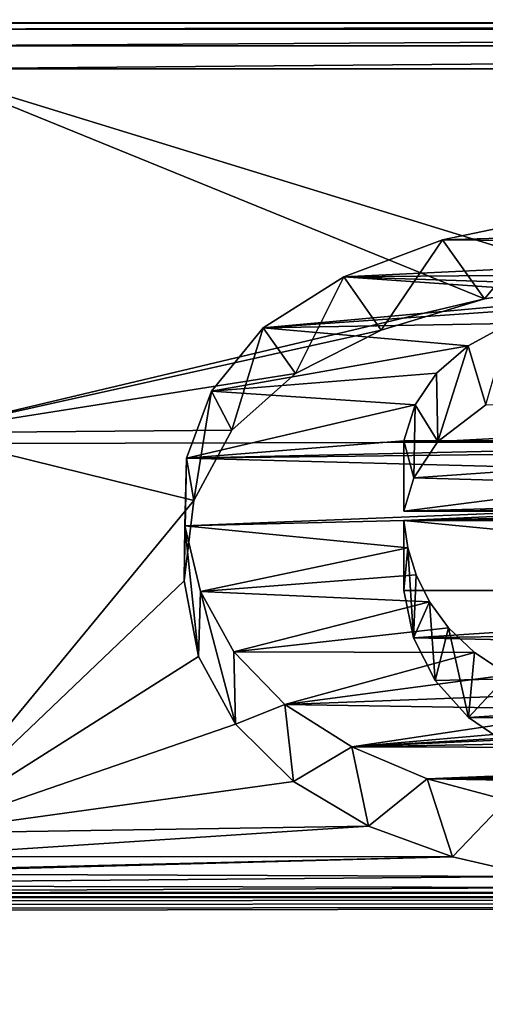
# Model space of a CAD drawing. Units: millimetres. Extents: x -157 to 157, y -35 to 35.
# Drawn here: x -7 to -6, y 17 to 19 of the extents above; entities that cross this region are included whole.
import ezdxf

# ---------------------------------------------------------------- set-up
doc = ezdxf.new("R2010")
doc.units = ezdxf.units.MM
doc.header["$LTSCALE"] = 2.265757
for name, color, linetype in [('239', 7, 'CONTINUOUS'), ('240', 7, 'CONTINUOUS'), ('259', 7, 'CONTINUOUS'), ('261', 7, 'CONTINUOUS'), ('262', 7, 'CONTINUOUS'), ('264', 7, 'CONTINUOUS'), ('343', 7, 'CONTINUOUS')]:
    doc.layers.add(name, color=color, linetype=linetype)

msp = doc.modelspace()

# ---------------------------------------------------------------- linework, layer by layer
at = {"layer": '239', "linetype": 'Continuous'}
for points in [[(99.696, 18.6137, 8.5893), (-97.3342, 18.5273, 8.7739), (-7.0098, 18.5186, 8.7923), (99.696, 18.6137, 8.5893)], [(99.696, 18.6137, 8.5893), (-7.0098, 18.5186, 8.7923), (-3.1918, 18.5186, 8.7923), (99.696, 18.6137, 8.5893)], [(-7.0098, 18.5186, 8.7923), (-6.9405, 18.5106, 8.8091), (-3.1918, 18.5186, 8.7923), (-7.0098, 18.5186, 8.7923)], [(-3.1918, 18.5186, 8.7923), (-6.9405, 18.5106, 8.8091), (-3.2614, 18.5106, 8.8091), (-3.1918, 18.5186, 8.7923)], [(-6.9405, 18.5106, 8.8091), (-6.8895, 18.4885, 8.8552), (-3.2614, 18.5106, 8.8091), (-6.9405, 18.5106, 8.8091)], [(-3.2614, 18.5106, 8.8091), (-6.8895, 18.4885, 8.8552), (-3.3122, 18.4888, 8.8547), (-3.2614, 18.5106, 8.8091)], [(-6.8895, 18.4885, 8.8552), (-6.871, 18.4585, 8.9177), (-3.3122, 18.4888, 8.8547), (-6.8895, 18.4885, 8.8552)], [(-6.871, 18.4585, 8.9177), (-3.331, 18.4585, 8.9177), (-3.3122, 18.4888, 8.8547), (-6.871, 18.4585, 8.9177)], [(-6.871, 18.4585, 8.9177), (-6.871, 17.9819, 9.8423), (-6.131, 18.1572, 9.5154), (-6.871, 18.4585, 8.9177)], [(-5.9697, 18.1815, 9.4691), (-6.871, 18.4585, 8.9177), (-6.131, 18.1572, 9.5154), (-5.9697, 18.1815, 9.4691)], [(-6.871, 18.4585, 8.9177), (-5.9697, 18.1815, 9.4691), (-3.331, 18.4585, 8.9177), (-6.871, 18.4585, 8.9177)], [(-6.131, 18.1572, 9.5154), (-6.871, 17.9819, 9.8423), (-6.2667, 18.1162, 9.5931), (-6.131, 18.1572, 9.5154)], [(-6.2667, 18.1162, 9.5931), (-6.871, 17.9819, 9.8423), (-6.3788, 18.0595, 9.6993), (-6.2667, 18.1162, 9.5931)], [(-6.3788, 18.0595, 9.6993), (-6.871, 17.9819, 9.8423), (-6.4622, 17.9852, 9.8363), (-6.3788, 18.0595, 9.6993)], [(-6.1293, 18.0187, 9.775), (-6.1921, 17.9704, 9.8634), (-5.5229, 18.0054, 9.7994), (-6.1293, 18.0187, 9.775)], [(-5.5229, 18.0054, 9.7994), (-6.1921, 17.9704, 9.8634), (-5.4945, 17.9739, 9.8569), (-5.5229, 18.0054, 9.7994)], [(-6.4622, 17.9852, 9.8363), (-6.871, 17.9819, 9.8423), (-6.512, 17.8933, 10.0024), (-6.4622, 17.9852, 9.8363)], [(-6.871, 17.9819, 9.8423), (-6.871, 17.4574, 10.7445), (-6.512, 17.8933, 10.0024), (-6.871, 17.9819, 9.8423)], [(-6.1921, 17.9704, 9.8634), (-6.2239, 17.9231, 9.949), (-5.4945, 17.9739, 9.8569), (-6.1921, 17.9704, 9.8634)], [(-5.4945, 17.9739, 9.8569), (-6.2239, 17.9231, 9.949), (-5.474, 17.901, 9.9886), (-5.4945, 17.9739, 9.8569)], [(-6.2239, 17.9231, 9.949), (-6.237, 17.8794, 10.0271), (-5.474, 17.901, 9.9886), (-6.2239, 17.9231, 9.949)], [(-5.474, 17.901, 9.9886), (-6.237, 17.8794, 10.0271), (-5.4869, 17.8858, 10.0158), (-5.474, 17.901, 9.9886)], [(-6.512, 17.8933, 10.0024), (-6.871, 17.4574, 10.7445), (-6.5246, 17.7882, 10.188), (-6.512, 17.8933, 10.0024)], [(-6.237, 17.8794, 10.0271), (-5.518, 17.8794, 10.0271), (-5.4869, 17.8858, 10.0158), (-6.237, 17.8794, 10.0271)], [(-6.5246, 17.7882, 10.188), (-6.871, 17.4574, 10.7445), (-6.5059, 17.6889, 10.3592), (-6.5246, 17.7882, 10.188)], [(-6.237, 17.7752, 10.2106), (-6.2243, 17.7135, 10.3172), (-5.287, 17.7752, 10.2106), (-6.237, 17.7752, 10.2106)], [(-5.287, 17.7752, 10.2106), (-6.2243, 17.7135, 10.3172), (-4.9221, 17.7326, 10.2843), (-5.287, 17.7752, 10.2106)], [(-4.9221, 17.7326, 10.2843), (-6.2243, 17.7135, 10.3172), (-4.9539, 17.6859, 10.3644), (-4.9221, 17.7326, 10.2843)], [(-6.2243, 17.7135, 10.3172), (-6.196, 17.6575, 10.4127), (-4.9539, 17.6859, 10.3644), (-6.2243, 17.7135, 10.3172)], [(-6.5059, 17.6889, 10.3592), (-6.871, 17.4574, 10.7445), (-6.4572, 17.6001, 10.5092), (-6.5059, 17.6889, 10.3592)], [(-6.196, 17.6575, 10.4127), (-6.1523, 17.609, 10.4944), (-4.9539, 17.6859, 10.3644), (-6.196, 17.6575, 10.4127)], [(-4.9539, 17.6859, 10.3644), (-6.1523, 17.609, 10.4944), (-4.9607, 17.5956, 10.5169), (-4.9539, 17.6859, 10.3644)], [(-6.1523, 17.609, 10.4944), (-6.0947, 17.5698, 10.5599), (-4.9607, 17.5956, 10.5169), (-6.1523, 17.609, 10.4944)], [(-6.4572, 17.6001, 10.5092), (-6.871, 17.4574, 10.7445), (-6.3814, 17.5253, 10.6335), (-6.4572, 17.6001, 10.5092)], [(-6.3814, 17.5253, 10.6335), (-6.871, 17.4574, 10.7445), (-6.2831, 17.4669, 10.7291), (-6.3814, 17.5253, 10.6335)], [(-6.871, 17.4574, 10.7445), (-6.8899, 17.4268, 10.7941), (-6.2831, 17.4669, 10.7291), (-6.871, 17.4574, 10.7445)], [(-6.2831, 17.4669, 10.7291), (-6.8899, 17.4268, 10.7941), (-6.1731, 17.4265, 10.7946), (-6.2831, 17.4669, 10.7291)], [(-6.9407, 17.4078, 10.8247), (-7.0056, 17.4041, 10.8306), (-6.1731, 17.4265, 10.7946), (-6.9407, 17.4078, 10.8247)], [(-6.1731, 17.4265, 10.7946), (-7.0056, 17.4041, 10.8306), (-6.0615, 17.4008, 10.836), (-6.1731, 17.4265, 10.7946)], [(-6.8899, 17.4268, 10.7941), (-6.9407, 17.4078, 10.8247), (-6.1731, 17.4265, 10.7946), (-6.8899, 17.4268, 10.7941)], [(-7.0056, 17.4041, 10.8306), (-7.4368, 17.3889, 10.855), (-6.0615, 17.4008, 10.836), (-7.0056, 17.4041, 10.8306)], [(-6.0615, 17.4008, 10.836), (-7.4368, 17.3889, 10.855), (-5.9537, 17.3865, 10.8588), (-6.0615, 17.4008, 10.836)], [(-7.4368, 17.3889, 10.855), (-7.5489, 17.3793, 10.8703), (-5.9537, 17.3865, 10.8588), (-7.4368, 17.3889, 10.855)], [(-5.9537, 17.3865, 10.8588), (-7.5489, 17.3793, 10.8703), (-5.8528, 17.3804, 10.8686), (-5.9537, 17.3865, 10.8588)], [(-99.8, 17.2241, 11.1146), (0, 16.5, 12.1638), (8.9531, 17.3793, 10.8703), (-99.8, 17.2241, 11.1146)], [(-99.6282, 17.2427, 11.0857), (-99.8, 17.2241, 11.1146), (8.9531, 17.3793, 10.8703), (-99.6282, 17.2427, 11.0857)], [(8.9531, 17.3793, 10.8703), (4.7031, 17.3793, 10.8703), (-99.6282, 17.2427, 11.0857), (8.9531, 17.3793, 10.8703)], [(0.1286, 17.3784, 10.8717), (-99.6282, 17.2427, 11.0857), (4.7031, 17.3793, 10.8703), (0.1286, 17.3784, 10.8717)], [(-99.4823, 17.2956, 11.0031), (-99.6282, 17.2427, 11.0857), (0.1286, 17.3784, 10.8717), (-99.4823, 17.2956, 11.0031)], [(-7.5489, 17.3793, 10.8703), (-99.4823, 17.2956, 11.0031), (-5.7594, 17.3793, 10.8703), (-7.5489, 17.3793, 10.8703)], [(-1.347, 17.3786, 10.8714), (-5.7594, 17.3793, 10.8703), (-99.4823, 17.2956, 11.0031), (-1.347, 17.3786, 10.8714)], [(0.1286, 17.3784, 10.8717), (-1.347, 17.3786, 10.8714), (-99.4823, 17.2956, 11.0031), (0.1286, 17.3784, 10.8717)], [(-5.8528, 17.3804, 10.8686), (-7.5489, 17.3793, 10.8703), (-5.7594, 17.3793, 10.8703), (-5.8528, 17.3804, 10.8686)]]:
    msp.add_3dface(points, dxfattribs=at)
at = {"layer": '240', "linetype": 'Continuous'}
for points in [[(103.9998, 19.5077, -6.2986), (103.9998, 18.2823, -9.2732), (-103.5, 18.8775, -7.9931), (103.9998, 19.5077, -6.2986)], [(-103.5, 18.8775, -7.9931), (103.9998, 18.2823, -9.2732), (-103.5, 17.693, -10.3522), (-103.5, 18.8775, -7.9931)], [(103.9998, 18.2823, -9.2732), (103.9998, 16.5993, -12.0279), (-103.5, 17.693, -10.3522), (103.9998, 18.2823, -9.2732)], [(-103.5, 17.693, -10.3522), (103.9998, 16.5993, -12.0279), (74.9913, 16.4399, -12.2443), (-103.5, 17.693, -10.3522)], [(-75.0087, 16.4399, -12.2443), (-103.5, 17.693, -10.3522), (74.9913, 16.4399, -12.2443), (-75.0087, 16.4399, -12.2443)]]:
    msp.add_3dface(points, dxfattribs=at)
at = {"layer": '259', "color": 178, "linetype": 'Continuous', "true_color": 0x00000b}
for points in [[(-6.0417, 18.2649, 9.5254), (-6.131, 18.1572, 9.5154), (-6.1862, 18.2346, 9.5832), (-6.0417, 18.2649, 9.5254)], [(-5.9697, 18.1815, 9.4691), (-6.131, 18.1572, 9.5154), (-6.0417, 18.2649, 9.5254), (-5.9697, 18.1815, 9.4691)], [(-6.1862, 18.2346, 9.5832), (-6.2667, 18.1162, 9.5931), (-6.3156, 18.186, 9.675), (-6.1862, 18.2346, 9.5832)], [(-6.131, 18.1572, 9.5154), (-6.2667, 18.1162, 9.5931), (-6.1862, 18.2346, 9.5832), (-6.131, 18.1572, 9.5154)], [(-6.3156, 18.186, 9.675), (-6.3788, 18.0595, 9.6993), (-6.4212, 18.1193, 9.7991), (-6.3156, 18.186, 9.675)], [(-6.2667, 18.1162, 9.5931), (-6.3788, 18.0595, 9.6993), (-6.3156, 18.186, 9.675), (-6.2667, 18.1162, 9.5931)], [(-6.4212, 18.1193, 9.7991), (-6.4622, 17.9852, 9.8363), (-6.4885, 18.0364, 9.9507), (-6.4212, 18.1193, 9.7991)], [(-6.3788, 18.0595, 9.6993), (-6.4622, 17.9852, 9.8363), (-6.4212, 18.1193, 9.7991), (-6.3788, 18.0595, 9.6993)], [(-6.4885, 18.0364, 9.9507), (-6.512, 17.8933, 10.0024), (-6.5216, 17.9485, 10.1083), (-6.4885, 18.0364, 9.9507)], [(-6.4622, 17.9852, 9.8363), (-6.512, 17.8933, 10.0024), (-6.4885, 18.0364, 9.9507), (-6.4622, 17.9852, 9.8363)], [(-6.512, 17.8933, 10.0024), (-6.5246, 17.7882, 10.188), (-6.5216, 17.9485, 10.1083), (-6.512, 17.8933, 10.0024)], [(-6.5216, 17.9485, 10.1083), (-6.5246, 17.7882, 10.188), (-6.5234, 17.8599, 10.2638), (-6.5216, 17.9485, 10.1083)], [(-6.2318, 17.8311, 10.3137), (-6.237, 17.7752, 10.2106), (-6.237, 17.867, 10.2515), (-6.2318, 17.8311, 10.3137)], [(-6.5246, 17.7882, 10.188), (-6.5059, 17.6889, 10.3592), (-6.5234, 17.8599, 10.2638), (-6.5246, 17.7882, 10.188)], [(-6.5234, 17.8599, 10.2638), (-6.5059, 17.6889, 10.3592), (-6.5032, 17.7739, 10.412), (-6.5234, 17.8599, 10.2638)], [(-6.2243, 17.7135, 10.3172), (-6.237, 17.7752, 10.2106), (-6.2318, 17.8311, 10.3137), (-6.2243, 17.7135, 10.3172)], [(-6.2207, 17.7957, 10.3747), (-6.2243, 17.7135, 10.3172), (-6.2318, 17.8311, 10.3137), (-6.2207, 17.7957, 10.3747)], [(-6.2033, 17.7607, 10.4344), (-6.2243, 17.7135, 10.3172), (-6.2207, 17.7957, 10.3747), (-6.2033, 17.7607, 10.4344)], [(-6.5059, 17.6889, 10.3592), (-6.4572, 17.6001, 10.5092), (-6.5032, 17.7739, 10.412), (-6.5059, 17.6889, 10.3592)], [(-6.5032, 17.7739, 10.412), (-6.4572, 17.6001, 10.5092), (-6.4594, 17.695, 10.5453), (-6.5032, 17.7739, 10.412)], [(-6.196, 17.6575, 10.4127), (-6.2243, 17.7135, 10.3172), (-6.2033, 17.7607, 10.4344), (-6.196, 17.6575, 10.4127)], [(-6.1783, 17.7265, 10.4924), (-6.196, 17.6575, 10.4127), (-6.2033, 17.7607, 10.4344), (-6.1783, 17.7265, 10.4924)], [(-6.1523, 17.609, 10.4944), (-6.196, 17.6575, 10.4127), (-6.1783, 17.7265, 10.4924), (-6.1523, 17.609, 10.4944)], [(-6.1442, 17.6942, 10.5467), (-6.1523, 17.609, 10.4944), (-6.1783, 17.7265, 10.4924), (-6.1442, 17.6942, 10.5467)], [(-6.4594, 17.695, 10.5453), (-6.4572, 17.6001, 10.5092), (-6.3927, 17.6261, 10.6601), (-6.4594, 17.695, 10.5453)], [(-6.1001, 17.6648, 10.5958), (-6.1523, 17.609, 10.4944), (-6.1442, 17.6942, 10.5467), (-6.1001, 17.6648, 10.5958)], [(-6.0947, 17.5698, 10.5599), (-6.1523, 17.609, 10.4944), (-6.1001, 17.6648, 10.5958), (-6.0947, 17.5698, 10.5599)], [(-6.4572, 17.6001, 10.5092), (-6.3814, 17.5253, 10.6335), (-6.3927, 17.6261, 10.6601), (-6.4572, 17.6001, 10.5092)], [(-6.3927, 17.6261, 10.6601), (-6.3814, 17.5253, 10.6335), (-6.3051, 17.5704, 10.7516), (-6.3927, 17.6261, 10.6601)], [(-6.3814, 17.5253, 10.6335), (-6.2831, 17.4669, 10.7291), (-6.3051, 17.5704, 10.7516), (-6.3814, 17.5253, 10.6335)], [(-6.3051, 17.5704, 10.7516), (-6.2831, 17.4669, 10.7291), (-6.2065, 17.5287, 10.8194), (-6.3051, 17.5704, 10.7516)], [(-6.2831, 17.4669, 10.7291), (-6.1731, 17.4265, 10.7946), (-6.2065, 17.5287, 10.8194), (-6.2831, 17.4669, 10.7291)], [(-6.2065, 17.5287, 10.8194), (-6.1731, 17.4265, 10.7946), (-6.1021, 17.5007, 10.8646), (-6.2065, 17.5287, 10.8194)], [(-6.1731, 17.4265, 10.7946), (-6.0615, 17.4008, 10.836), (-6.1021, 17.5007, 10.8646), (-6.1731, 17.4265, 10.7946)]]:
    msp.add_3dface(points, dxfattribs=at)
at = {"layer": '261', "color": 178, "linetype": 'Continuous', "true_color": 0x00000b}
for points in [[(-6.237, 17.7752, 10.2106), (-5.287, 17.7752, 10.2106), (-6.237, 17.867, 10.2515), (-6.237, 17.7752, 10.2106)], [(-6.237, 17.867, 10.2515), (-5.287, 17.7752, 10.2106), (-5.287, 17.867, 10.2515), (-6.237, 17.867, 10.2515)]]:
    msp.add_3dface(points, dxfattribs=at)
at = {"layer": '262', "color": 178, "linetype": 'Continuous', "true_color": 0x00000b}
for points in [[(-5.518, 17.8794, 10.0271), (-6.237, 17.8794, 10.0271), (-5.518, 17.9712, 10.068), (-5.518, 17.8794, 10.0271)], [(-5.518, 17.9712, 10.068), (-6.237, 17.8794, 10.0271), (-6.237, 17.9712, 10.068), (-5.518, 17.9712, 10.068)]]:
    msp.add_3dface(points, dxfattribs=at)
at = {"layer": '264', "color": 178, "linetype": 'Continuous', "true_color": 0x00000b}
for points in [[(-6.1524, 18.0957, 9.8427), (-6.1293, 18.0187, 9.775), (-6.0989, 18.1249, 9.7889), (-6.1524, 18.0957, 9.8427)], [(-6.1939, 18.0599, 9.908), (-6.1921, 17.9704, 9.8634), (-6.1524, 18.0957, 9.8427), (-6.1939, 18.0599, 9.908)], [(-6.1921, 17.9704, 9.8634), (-6.1293, 18.0187, 9.775), (-6.1524, 18.0957, 9.8427), (-6.1921, 17.9704, 9.8634)], [(-6.2219, 18.0186, 9.9829), (-6.1921, 17.9704, 9.8634), (-6.1939, 18.0599, 9.908), (-6.2219, 18.0186, 9.9829)], [(-6.237, 17.9712, 10.068), (-6.2239, 17.9231, 9.949), (-6.2219, 18.0186, 9.9829), (-6.237, 17.9712, 10.068)], [(-6.2239, 17.9231, 9.949), (-6.1921, 17.9704, 9.8634), (-6.2219, 18.0186, 9.9829), (-6.2239, 17.9231, 9.949)], [(-6.237, 17.8794, 10.0271), (-6.2239, 17.9231, 9.949), (-6.237, 17.9712, 10.068), (-6.237, 17.8794, 10.0271)]]:
    msp.add_3dface(points, dxfattribs=at)
at = {"layer": '343', "color": 178, "linetype": 'Continuous', "true_color": 0x00000b}
for points in [[(-5.534, 18.2535, 9.5471), (-6.0417, 18.2649, 9.5254), (-6.1862, 18.2346, 9.5832), (-5.534, 18.2535, 9.5471)], [(-5.4392, 18.2279, 9.5959), (-5.534, 18.2535, 9.5471), (-6.1862, 18.2346, 9.5832), (-5.4392, 18.2279, 9.5959)], [(-5.4392, 18.2279, 9.5959), (-6.1862, 18.2346, 9.5832), (-6.3156, 18.186, 9.675), (-5.4392, 18.2279, 9.5959)], [(-5.3611, 18.1946, 9.6588), (-5.4392, 18.2279, 9.5959), (-6.3156, 18.186, 9.675), (-5.3611, 18.1946, 9.6588)], [(-6.3156, 18.186, 9.675), (-6.4212, 18.1193, 9.7991), (-5.9602, 18.1612, 9.7214), (-6.3156, 18.186, 9.675)], [(-5.3611, 18.1946, 9.6588), (-6.3156, 18.186, 9.675), (-5.8074, 18.1697, 9.7055), (-5.3611, 18.1946, 9.6588)], [(-6.3156, 18.186, 9.675), (-5.9602, 18.1612, 9.7214), (-5.8074, 18.1697, 9.7055), (-6.3156, 18.186, 9.675)], [(-6.4212, 18.1193, 9.7991), (-6.0331, 18.1465, 9.7487), (-5.9602, 18.1612, 9.7214), (-6.4212, 18.1193, 9.7991)], [(-6.4212, 18.1193, 9.7991), (-6.0989, 18.1249, 9.7889), (-6.0331, 18.1465, 9.7487), (-6.4212, 18.1193, 9.7991)], [(-6.4212, 18.1193, 9.7991), (-6.4885, 18.0364, 9.9507), (-6.1524, 18.0957, 9.8427), (-6.4212, 18.1193, 9.7991)], [(-6.4212, 18.1193, 9.7991), (-6.1524, 18.0957, 9.8427), (-6.0989, 18.1249, 9.7889), (-6.4212, 18.1193, 9.7991)], [(-6.4885, 18.0364, 9.9507), (-6.1939, 18.0599, 9.908), (-6.1524, 18.0957, 9.8427), (-6.4885, 18.0364, 9.9507)], [(-6.4885, 18.0364, 9.9507), (-6.2219, 18.0186, 9.9829), (-6.1939, 18.0599, 9.908), (-6.4885, 18.0364, 9.9507)], [(-6.4885, 18.0364, 9.9507), (-6.5216, 17.9485, 10.1083), (-6.2219, 18.0186, 9.9829), (-6.4885, 18.0364, 9.9507)], [(-6.5216, 17.9485, 10.1083), (-6.237, 17.9712, 10.068), (-6.2219, 18.0186, 9.9829), (-6.5216, 17.9485, 10.1083)], [(-6.5216, 17.9485, 10.1083), (-5.1938, 17.9642, 10.0804), (-5.518, 17.9712, 10.068), (-6.5216, 17.9485, 10.1083)], [(-6.5216, 17.9485, 10.1083), (-5.518, 17.9712, 10.068), (-6.237, 17.9712, 10.068), (-6.5216, 17.9485, 10.1083)], [(-5.194, 17.9134, 10.1703), (-5.1938, 17.9642, 10.0804), (-6.5216, 17.9485, 10.1083), (-5.194, 17.9134, 10.1703)], [(-5.194, 17.9134, 10.1703), (-6.5216, 17.9485, 10.1083), (-6.5234, 17.8599, 10.2638), (-5.194, 17.9134, 10.1703)], [(-5.194, 17.9134, 10.1703), (-6.5234, 17.8599, 10.2638), (-6.237, 17.867, 10.2515), (-5.194, 17.9134, 10.1703)], [(-5.194, 17.9134, 10.1703), (-6.237, 17.867, 10.2515), (-5.2065, 17.8902, 10.211), (-5.194, 17.9134, 10.1703)], [(-6.237, 17.867, 10.2515), (-5.2406, 17.8732, 10.2406), (-5.2065, 17.8902, 10.211), (-6.237, 17.867, 10.2515)], [(-6.237, 17.867, 10.2515), (-5.287, 17.867, 10.2515), (-5.2406, 17.8732, 10.2406), (-6.237, 17.867, 10.2515)], [(-6.5234, 17.8599, 10.2638), (-6.2318, 17.8311, 10.3137), (-6.237, 17.867, 10.2515), (-6.5234, 17.8599, 10.2638)], [(-6.5234, 17.8599, 10.2638), (-6.5032, 17.7739, 10.412), (-6.2318, 17.8311, 10.3137), (-6.5234, 17.8599, 10.2638)], [(-6.5032, 17.7739, 10.412), (-6.2207, 17.7957, 10.3747), (-6.2318, 17.8311, 10.3137), (-6.5032, 17.7739, 10.412)], [(-6.5032, 17.7739, 10.412), (-6.2033, 17.7607, 10.4344), (-6.2207, 17.7957, 10.3747), (-6.5032, 17.7739, 10.412)], [(-6.5032, 17.7739, 10.412), (-6.4594, 17.695, 10.5453), (-6.2033, 17.7607, 10.4344), (-6.5032, 17.7739, 10.412)], [(-6.4594, 17.695, 10.5453), (-6.1783, 17.7265, 10.4924), (-6.2033, 17.7607, 10.4344), (-6.4594, 17.695, 10.5453)], [(-6.4594, 17.695, 10.5453), (-6.1442, 17.6942, 10.5467), (-6.1783, 17.7265, 10.4924), (-6.4594, 17.695, 10.5453)], [(-6.4594, 17.695, 10.5453), (-6.3927, 17.6261, 10.6601), (-6.1442, 17.6942, 10.5467), (-6.4594, 17.695, 10.5453)], [(-6.3927, 17.6261, 10.6601), (-6.1001, 17.6648, 10.5958), (-6.1442, 17.6942, 10.5467), (-6.3927, 17.6261, 10.6601)], [(-6.3927, 17.6261, 10.6601), (-6.0442, 17.6393, 10.6382), (-6.1001, 17.6648, 10.5958), (-6.3927, 17.6261, 10.6601)], [(-6.3927, 17.6261, 10.6601), (-5.9787, 17.6193, 10.6713), (-6.0442, 17.6393, 10.6382), (-6.3927, 17.6261, 10.6601)], [(-6.3927, 17.6261, 10.6601), (-6.3051, 17.5704, 10.7516), (-5.9787, 17.6193, 10.6713), (-6.3927, 17.6261, 10.6601)], [(-6.3051, 17.5704, 10.7516), (-5.9056, 17.6054, 10.6943), (-5.9787, 17.6193, 10.6713), (-6.3051, 17.5704, 10.7516)], [(-6.3051, 17.5704, 10.7516), (-5.8286, 17.598, 10.7064), (-5.9056, 17.6054, 10.6943), (-6.3051, 17.5704, 10.7516)], [(-6.3051, 17.5704, 10.7516), (-5.7504, 17.5958, 10.7099), (-5.8286, 17.598, 10.7064), (-6.3051, 17.5704, 10.7516)], [(-6.3051, 17.5704, 10.7516), (-5.2303, 17.59, 10.7194), (-5.7504, 17.5958, 10.7099), (-6.3051, 17.5704, 10.7516)], [(-6.3051, 17.5704, 10.7516), (-5.2504, 17.5674, 10.7565), (-5.2303, 17.59, 10.7194), (-6.3051, 17.5704, 10.7516)], [(-6.3051, 17.5704, 10.7516), (-6.2065, 17.5287, 10.8194), (-5.2504, 17.5674, 10.7565), (-6.3051, 17.5704, 10.7516)], [(-6.2065, 17.5287, 10.8194), (-5.2862, 17.5476, 10.7887), (-5.2504, 17.5674, 10.7565), (-6.2065, 17.5287, 10.8194)], [(-6.2065, 17.5287, 10.8194), (-5.3306, 17.5301, 10.8172), (-5.2862, 17.5476, 10.7887), (-6.2065, 17.5287, 10.8194)], [(-6.2065, 17.5287, 10.8194), (-5.3815, 17.5147, 10.8421), (-5.3306, 17.5301, 10.8172), (-6.2065, 17.5287, 10.8194)], [(-6.2065, 17.5287, 10.8194), (-6.1021, 17.5007, 10.8646), (-5.3815, 17.5147, 10.8421), (-6.2065, 17.5287, 10.8194)]]:
    msp.add_3dface(points, dxfattribs=at)

doc.saveas('drawing.dxf')
